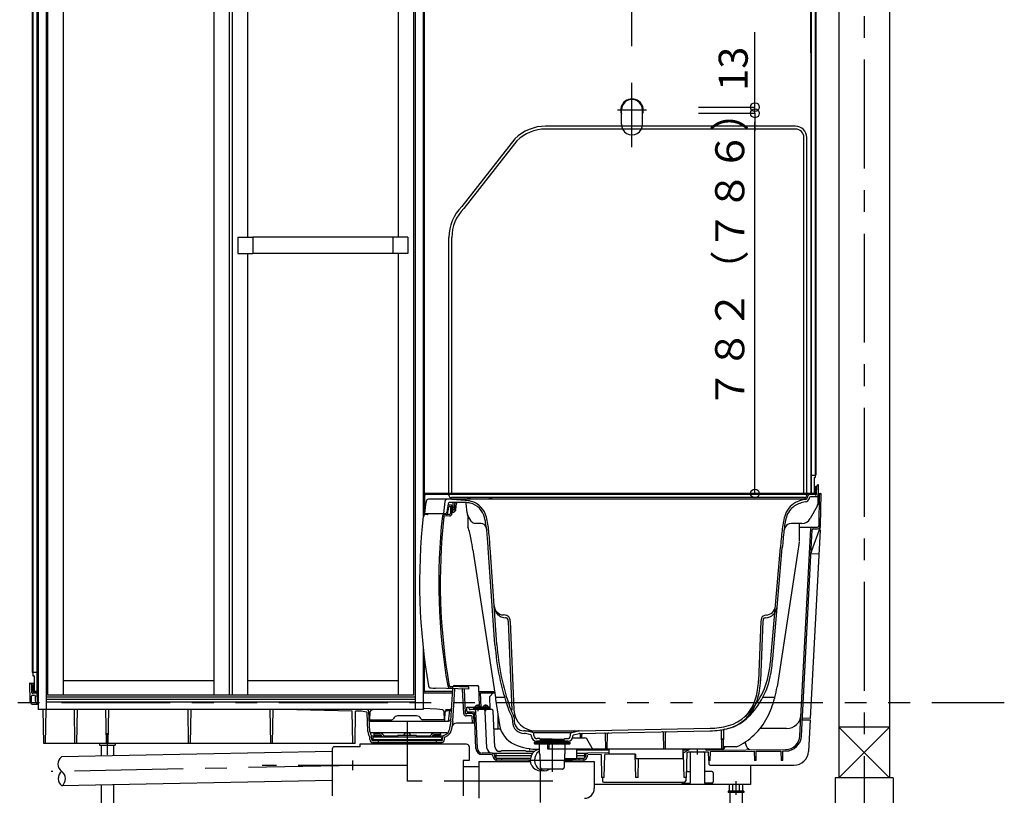
# Model space of a CAD drawing. Extents: x -405 to 205, y -16 to 288.
# Drawn here: x -349 to -282, y 39 to 93 of the extents above; entities that cross this region are included whole.
import ezdxf

# ---------------------------------------------------------------- set-up
doc = ezdxf.new("R2010")
doc.units = 0
doc.header["$MEASUREMENT"] = 0
for name, pattern in [('CENTER', [12, 7.5, -1.5, 1.5, -1.5]), ('DASHED', [4.5, 3, -1.5]), ('PHANTOM', [15, 7.5, -1.5, 1.5, -1.5, 1.5, -1.5])]:
    doc.linetypes.add(name, pattern=pattern)
doc.layers.get('0').update_dxf_attribs({"linetype": 'CONTINUOUS'})
doc.layers.get('DEFPOINTS').update_dxf_attribs({"linetype": 'CONTINUOUS'})
doc.layers.add('VIEW0001', color=7, linetype='CONTINUOUS')
doc.styles.get("Standard").update_dxf_attribs({"font": 'ROMANS', "bigfont": 'EXTFONT'})
doc.dimstyles.new('ISO-25', dxfattribs={"dimtxt": 2.5, "dimasz": 2.5, "dimexe": 1.25, "dimexo": 0.625, "dimtad": 1, "dimdec": 4, "dimdsep": 46, "dimtxsty": 'STANDARD', "dimcen": 2.5, "dimadec": 0, "dimazin": 0, "dimtfac": 1, "dimtdec": 4, "dimtmove": 0, "dimatfit": 3, "dimfxl": 1, "dimtolj": 1, "dimtzin": 0, "dimarcsym": 0})

# ---------------------------------------------------------------- blocks, each defined once
blk = doc.blocks.new('_ORIGIN')
at = {"color": 0, "linetype": 'ByBlock'}
blk.add_line((0, 0), (-1, 0), dxfattribs=at)
blk.add_circle((0, 0), 0.5, dxfattribs=at)
blk = doc.blocks.new('*D71')
at = {"layer": 'DEFPOINTS', "color": 0}
for p in [(-294.894, 95.289), (-307.227, 88.187), (-294.894, 87.716)]:
    blk.add_point(p, dxfattribs=at)
at = {"layer": 'VIEW0001', "color": 0, "lineweight": -2}
for p, q in [((-307.227, 90.727), (-307.227, 95.289)), ((-306.627, 95.289), (-295.494, 95.289)), ((-294.894, 90.256), (-294.894, 95.289))]:
    blk.add_line(p, q, dxfattribs=at)
at = {"layer": 'VIEW0001', "color": 0, "lineweight": -2, "xscale": 0.6, "yscale": 0.6, "zscale": 0.6, "rotation": 180}
blk.add_blockref('_ORIGIN', (-307.227, 95.289), dxfattribs=at)
at = {"layer": 'VIEW0001', "color": 0, "lineweight": -2, "xscale": 0.6, "yscale": 0.6, "zscale": 0.6}
blk.add_blockref('_ORIGIN', (-294.894, 95.289), dxfattribs=at)
at = {"layer": 'VIEW0001', "color": 0, "insert": (-301.06, 96.789), "char_height": 2, "attachment_point": 5}
blk.add_mtext('\\A1;370', dxfattribs=at)
blk = doc.blocks.new('*D72')
at = {"color": 0}
for p, q in [((-298.747985, 60.487293), (-298.747985, 85.487293)), ((-302.353887, 59.887293), (-298.746985, 59.887293))]:
    blk.add_line(p, q, dxfattribs=at)
at = {"layer": 'DEFPOINTS', "color": 0}
for p in [(-298.748985, 86.087293), (-298.748985, 86.087293), (-304.893887, 59.887293)]:
    blk.add_point(p, dxfattribs=at)
at = {"color": 0, "xscale": 0.6, "yscale": 0.6, "zscale": 0.6}
for p, rotation in [((-298.747985, 86.087293), 90), ((-298.747985, 59.887293), 270)]:
    blk.add_blockref('_ORIGIN', p, dxfattribs=dict(at, rotation=rotation))
at = {"color": 0, "linetype": 'Continuous'}
blk.add_text('７８２（７８６）', height=2, rotation=90, dxfattribs=at).set_placement((-299.486075, 65.72657))
blk = doc.blocks.new('*D73')
at = {"color": 0}
for p, q in [((-298.747985, 86.520626), (-298.747985, 91.673007)), ((-298.747985, 87.120626), (-298.747985, 87.720626)), ((-302.63722, 86.520626), (-298.747985, 86.520626)), ((-298.747985, 86.087293), (-298.747985, 86.520626)), ((-302.63722, 86.087293), (-298.747985, 86.087293)), ((-298.747985, 85.487293), (-298.747985, 84.887293))]:
    blk.add_line(p, q, dxfattribs=at)
at = {"layer": 'DEFPOINTS', "color": 0}
for p in [(-305.17722, 86.520626), (-298.748985, 86.520626), (-305.17722, 86.087293)]:
    blk.add_point(p, dxfattribs=at)
at = {"color": 0, "xscale": 0.6, "yscale": 0.6, "zscale": 0.6}
for p, rotation in [((-298.747985, 86.520626), 270), ((-298.747985, 86.087293), 90)]:
    blk.add_blockref('_ORIGIN', p, dxfattribs=dict(at, rotation=rotation))
at = {"color": 0, "linetype": 'Continuous'}
blk.add_text('13', height=2, rotation=90, dxfattribs=at).set_placement((-299.247985, 87.649198))

msp = doc.modelspace()

# ---------------------------------------------------------------- linework, layer by layer
at = {"layer": 'VIEW0001', "color": 7, "linetype": 'Continuous'}
for p, q in [((-292.97722, 125.787291), (-292.97722, 40.287326)), ((-289.47722, 125.787291), (-289.47722, 40.287326)), ((-348.567216, 111.653957), (-348.567216, 47.553956)), ((-348.527218, 111.653957), (-348.527218, 47.320623)), ((-348.250545, 111.703957), (-348.250545, 46.287291)), ((-348.22722, 111.703957), (-348.22722, 46.287291)), ((-348.160553, 111.509948), (-348.160553, 44.987291)), ((-347.610557, 111.52061), (-347.610557, 44.987291)), ((-322.177224, 111.52061), (-322.177224, 44.987291)), ((-321.627228, 111.52061), (-321.627228, 58.300829)), ((-321.560553, 111.52061), (-321.560553, 58.41448)), ((-294.893887, 111.703957), (-294.893887, 59.887293)), ((-294.870561, 111.703957), (-294.870561, 59.953957)), ((-294.593889, 111.653957), (-294.593889, 60.98729)), ((-294.55389, 111.653957), (-294.55389, 61.153956)), ((-347.510557, 109.053957), (-347.510557, 45.987291)), ((-346.443891, 109.053957), (-346.443891, 45.987291)), ((-336.060557, 109.053957), (-336.060557, 45.987291)), ((-334.993891, 109.053957), (-334.993891, 45.987291)), ((-334.793891, 109.053957), (-334.793891, 45.987291)), ((-333.727224, 109.053957), (-333.727224, 77.545624)), ((-323.343891, 109.053957), (-323.343891, 77.545624)), ((-322.277224, 109.053957), (-322.277224, 45.987291)), ((-295.96237, 85.203959), (-313.177246, 85.203959)), ((-295.96237, 85.003959), (-313.177246, 85.003959)), ((-315.298566, 84.325279), (-318.965207, 79.659305)), ((-315.157145, 84.183858), (-318.823786, 79.517884)), ((-295.37722, 59.803959), (-295.37722, 84.418809)), ((-295.17722, 59.770626), (-295.17722, 84.418809)), ((-334.393891, 77.545624), (-334.393891, 76.428957)), ((-334.393891, 77.545624), (-333.360557, 77.545624)), ((-333.360557, 77.545624), (-333.360557, 76.428957)), ((-323.710557, 77.542291), (-333.360557, 77.542291)), ((-323.710557, 77.545624), (-323.710557, 76.428957)), ((-322.677224, 77.545624), (-323.710557, 77.545624)), ((-322.677224, 77.545624), (-322.677224, 76.428957)), ((-319.843887, 59.770626), (-319.843887, 77.537985)), ((-319.643887, 59.803959), (-319.643887, 77.537985)), ((-334.393891, 76.428957), (-333.360557, 76.428957)), ((-333.727224, 76.428957), (-333.727224, 45.987291)), ((-323.710557, 76.432291), (-333.360557, 76.432291)), ((-322.677224, 76.428957), (-323.710557, 76.428957)), ((-323.343891, 76.428957), (-323.343891, 45.987291)), ((-294.870561, 61.153956), (-294.593889, 61.153956)), ((-294.593889, 61.153956), (-294.55389, 61.153956)), ((-294.677222, 60.98729), (-294.593889, 60.98729)), ((-294.677222, 60.98729), (-294.677222, 59.887293)), ((-294.360553, 60.487291), (-294.395617, 60.487291)), ((-294.380918, 59.320612), (-294.360553, 60.487291)), ((-294.677222, 59.887293), (-321.560553, 59.887293)), ((-321.547987, 59.766139), (-321.489618, 59.871279)), ((-321.52722, 58.487291), (-321.516161, 59.754539)), ((-294.610553, 59.820624), (-321.449497, 59.820624)), ((-295.37722, 59.803959), (-319.643887, 59.803959)), ((-315.462284, 59.887291), (-294.50436, 59.887291)), ((-294.827226, 59.910622), (-294.677222, 59.910622)), ((-294.827226, 59.887291), (-294.660559, 59.887291)), ((-294.677222, 59.910622), (-294.660559, 59.910622)), ((-294.617224, 60.387289), (-294.593889, 60.387289)), ((-294.617224, 60.387289), (-294.617224, 59.953957)), ((-294.593889, 60.387289), (-294.593889, 59.953957)), ((-294.593887, 59.803957), (-294.593887, 59.803957)), ((-294.55524, 59.787291), (-294.57722, 59.787291)), ((-294.505248, 59.836418), (-294.495602, 60.389036)), ((-294.371026, 59.887291), (-294.293886, 59.887291)), ((-294.332762, 57.660275), (-294.295033, 59.821787)), ((-294.228375, 59.887291), (-294.187222, 59.887291)), ((-294.226125, 57.658414), (-294.18722, 59.887291)), ((-321.560556, 58.41448), (-321.560556, 59.717601)), ((-321.560553, 59.453958), (-321.516678, 59.695271)), ((-321.560553, 58.306595), (-321.560553, 59.453958)), ((-295.216811, 59.487291), (-321.256794, 59.487291)), ((-318.72722, 59.412384), (-319.946617, 59.48698)), ((-319.70706, 59.087291), (-319.831938, 59.087291)), ((-318.627967, 59.253958), (-319.810632, 59.253958)), ((-295.343887, 59.603959), (-319.67722, 59.603959)), ((-319.552397, 58.786709), (-319.55941, 59.188455)), ((-319.435376, 58.786709), (-319.428363, 59.188455)), ((-319.369231, 58.773769), (-319.332544, 59.193101)), ((-318.599919, 58.560908), (-318.655229, 59.193101)), ((-318.523441, 59.572425), (-318.353892, 59.60472)), ((-317.100552, 59.604722), (-318.353888, 59.604722)), ((-317.100554, 59.604721), (-316.930996, 59.572424)), ((-295.120327, 59.597545), (-295.093653, 59.697094)), ((-294.995107, 59.549711), (-294.980414, 59.604545)), ((-294.440612, 59.653957), (-294.916019, 59.653957)), ((-320.22722, 58.487291), (-321.52722, 58.487291)), ((-320.140995, 58.487291), (-320.22722, 58.487291)), ((-319.804893, 58.435044), (-320.201641, 58.421189)), ((-319.640553, 58.970624), (-319.831549, 58.963954)), ((-319.740553, 58.902753), (-319.740553, 58.50167)), ((-319.607552, 58.648147), (-319.640647, 59.026435)), ((-319.640553, 58.970624), (-319.640553, 58.50167)), ((-319.534569, 58.587291), (-319.541139, 58.587291)), ((-319.465795, 58.920624), (-319.521978, 58.920624)), ((-319.468704, 58.753958), (-319.519069, 58.753958)), ((-319.383268, 58.738334), (-319.482193, 58.612712)), ((-318.304803, 57.987291), (-318.556529, 58.423293)), ((-294.464825, 59.008281), (-294.934634, 58.163324)), ((-319.801403, 58.335105), (-320.169287, 58.322258)), ((-317.617642, 57.820624), (-318.016128, 57.820624)), ((-295.517292, 57.820624), (-296.23509, 57.820624)), ((-317.293505, 57.56505), (-317.234868, 57.320624)), ((-296.720071, 57.44225), (-296.750574, 57.320624)), ((-296.720071, 57.44225), (-296.750574, 57.320624)), ((-295.693887, 57.553956), (-294.431001, 57.553956)), ((-295.64662, 43.19095), (-294.898767, 57.460833)), ((-295.5401, 43.185366), (-294.795826, 57.38696)), ((-294.909993, 44.381035), (-294.229626, 57.363219)), ((-294.859999, 55.884167), (-294.240565, 57.586046)), ((-294.730414, 57.450127), (-294.429154, 57.455386)), ((-294.229626, 57.363219), (-294.319945, 57.367953)), ((-316.67134, 49.477972), (-317.138386, 56.144639)), ((-316.538333, 49.487291), (-317.005379, 56.153957)), ((-297.654255, 48.495457), (-296.998404, 56.153957)), ((-297.521408, 48.48408), (-296.865557, 56.14258)), ((-294.316852, 55.698837), (-294.882742, 55.728494)), ((-297.306961, 52.561524), (-297.307028, 52.560741)), ((-315.980754, 51.505378), (-316.093358, 51.511279)), ((-315.955622, 51.504061), (-315.980754, 51.505378)), ((-315.911418, 51.318159), (-315.93994, 51.319654)), ((-315.752354, 51.075983), (-315.503753, 44.957646)), ((-315.61913, 51.081396), (-315.370529, 44.963059)), ((-298.335322, 51.081396), (-298.501868, 46.982515)), ((-298.202098, 51.075983), (-298.368645, 46.977102)), ((-298.014512, 51.319654), (-298.043034, 51.318159)), ((-297.973698, 51.505378), (-297.99883, 51.504061)), ((-321.627228, 49.274517), (-321.627228, 44.987291)), ((-321.560556, 46.327315), (-321.560556, 48.696716)), ((-321.560553, 48.696691), (-321.560553, 46.243957)), ((-348.527218, 47.553956), (-348.567216, 47.553956)), ((-348.250545, 47.553956), (-348.527218, 47.553956)), ((-348.527218, 47.320623), (-348.443884, 47.320623)), ((-348.443884, 47.320623), (-348.443884, 46.243957)), ((-346.443891, 46.987291), (-336.060557, 46.987291)), ((-333.727224, 46.987291), (-323.343891, 46.987291)), ((-348.760553, 46.820624), (-348.738444, 45.553955)), ((-348.760553, 46.820624), (-348.725487, 46.820624)), ((-348.62722, 46.820624), (-348.443884, 46.820624)), ((-348.625505, 46.722366), (-348.615859, 46.16975)), ((-348.503882, 46.720622), (-348.527218, 46.720622)), ((-348.527218, 46.720622), (-348.527218, 46.287291)), ((-348.503882, 46.720622), (-348.503882, 46.287291)), ((-348.293887, 46.243957), (-348.460559, 46.243957)), ((-348.160553, 46.220624), (-348.460559, 46.220624)), ((-348.443884, 46.243956), (-348.460547, 46.243956)), ((-348.29388, 46.243956), (-348.443884, 46.243956)), ((-321.560553, 46.220624), (-321.627228, 46.220624)), ((-319.586653, 46.227315), (-321.460556, 46.227315)), ((-319.60722, 46.476878), (-319.770278, 46.482572)), ((-318.462568, 46.536967), (-319.766788, 46.582511)), ((-319.709892, 44.212338), (-319.574197, 46.430943)), ((-319.60722, 46.576939), (-319.60722, 46.476878)), ((-319.576855, 44.203458), (-319.440899, 46.42632)), ((-319.46593, 46.653957), (-317.889065, 46.653957)), ((-318.825939, 44.713356), (-318.899088, 46.388745)), ((-318.789278, 46.548376), (-318.789712, 46.558319)), ((-318.710109, 44.73511), (-318.782952, 46.40349)), ((-318.462568, 46.392383), (-318.462568, 46.536967)), ((-317.732626, 45.250814), (-317.789713, 46.558321)), ((-317.775713, 46.237673), (-316.707345, 46.237673)), ((-348.738441, 45.553956), (-348.631416, 45.553956)), ((-348.673193, 45.436593), (-348.693887, 45.553955)), ((-348.631416, 45.553955), (-348.621769, 45.922368)), ((-348.565864, 46.120624), (-348.543884, 46.120624)), ((-348.555124, 45.98729), (-348.449132, 45.98729)), ((-348.527219, 46.137293), (-348.527219, 46.137293)), ((-348.510551, 46.153957), (-348.160553, 46.153957)), ((-348.334766, 45.560444), (-348.349227, 45.891651)), ((-348.202034, 45.577114), (-348.224436, 46.090198)), ((-322.177224, 45.853957), (-347.610557, 45.853957)), ((-322.177224, 45.687291), (-347.610557, 45.687291)), ((-322.177224, 45.512012), (-347.610557, 45.512012)), ((-322.277224, 45.987291), (-347.510557, 45.987291)), ((-321.627228, 46.153957), (-319.591138, 46.153957)), ((-317.660554, 46.153957), (-316.694587, 46.153957)), ((-317.617001, 45.15645), (-317.660554, 46.153955)), ((-317.03277, 45.899352), (-316.793886, 46.153956)), ((-316.994079, 45.013186), (-317.03277, 45.899353)), ((-348.574712, 45.353957), (-348.18826, 45.353957)), ((-321.627228, 44.987291), (-348.160553, 44.987291)), ((-347.780381, 42.653958), (-347.82111, 44.987291)), ((-347.653715, 42.653957), (-347.612987, 44.987291)), ((-345.623885, 42.653957), (-345.664614, 44.987291)), ((-345.497219, 42.653957), (-345.456491, 44.987291)), ((-343.45722, 42.653957), (-343.497948, 44.987291)), ((-343.330554, 42.653957), (-343.289825, 44.987291)), ((-337.790554, 42.653957), (-337.831283, 44.987291)), ((-337.663888, 42.653957), (-337.62316, 44.987291)), ((-332.123886, 42.653957), (-332.164614, 44.987291)), ((-331.99722, 42.653957), (-331.956491, 44.987291)), ((-326.512825, 44.884621), (-331.286958, 44.987291)), ((-326.473888, 42.653957), (-326.512825, 44.884621)), ((-326.313886, 42.653957), (-326.275039, 44.879507)), ((-325.870827, 44.870815), (-326.275039, 44.879507)), ((-325.516566, 44.82358), (-325.870827, 44.870815)), ((-325.443887, 44.975305), (-325.533777, 44.987291)), ((-325.443887, 44.975305), (-325.443887, 44.948401)), ((-325.296753, 43.476032), (-325.356899, 44.853603)), ((-325.293893, 44.287293), (-325.284165, 44.844618)), ((-325.197397, 44.941995), (-325.18556, 44.943573)), ((-325.18556, 44.970476), (-325.059452, 44.987291)), ((-325.18556, 44.970476), (-325.18556, 44.943573)), ((-320.66959, 45.023902), (-321.627228, 45.054963)), ((-320.268893, 44.970476), (-320.66959, 45.023902)), ((-320.268893, 44.970476), (-320.268893, 44.943573)), ((-320.257056, 44.941995), (-320.268893, 44.943573)), ((-320.16056, 44.287293), (-320.170288, 44.844618)), ((-320.123123, 44.267719), (-320.098065, 44.841654)), ((-320.090978, 45.003958), (-319.755542, 45.003958)), ((-319.99816, 44.937292), (-319.759619, 44.937292)), ((-319.881457, 44.20396), (-319.773891, 44.937292)), ((-318.612218, 44.886127), (-318.616893, 45.153957)), ((-318.616893, 45.153957), (-318.131131, 45.153957)), ((-318.156261, 44.820624), (-318.545562, 44.820624)), ((-318.458762, 45.061407), (-318.4637, 45.079838)), ((-316.886794, 44.987291), (-318.362169, 44.987291)), ((-318.197798, 44.98729), (-318.164465, 45.053957)), ((-317.014464, 45.053956), (-318.164463, 45.053956)), ((-318.131131, 45.139444), (-318.131131, 45.110303)), ((-318.131131, 45.110303), (-317.597798, 45.110303)), ((-318.119464, 45.110303), (-318.119464, 45.053956)), ((-317.974464, 45.170623), (-318.116757, 45.155953)), ((-318.014464, 45.170623), (-317.714464, 45.170623)), ((-318.010194, 45.219336), (-318.014456, 45.17062)), ((-317.876136, 42.311813), (-317.988775, 44.891651)), ((-317.754464, 45.170623), (-317.612172, 45.155953)), ((-317.71873, 45.219336), (-317.714468, 45.17062)), ((-317.609464, 45.110303), (-317.609464, 45.053956)), ((-317.597798, 45.139444), (-317.597798, 45.110303)), ((-317.581131, 45.139444), (-317.581131, 45.110303)), ((-317.581131, 45.110303), (-317.047798, 45.110303)), ((-317.569464, 45.110303), (-317.569464, 45.053956)), ((-317.424464, 45.170623), (-317.566757, 45.155953)), ((-317.564464, 45.053956), (-317.531131, 44.987289)), ((-317.464464, 45.170623), (-317.164464, 45.170623)), ((-317.460194, 45.219336), (-317.464456, 45.17062)), ((-317.222263, 42.333871), (-317.336895, 44.891766)), ((-317.204464, 45.170623), (-317.062172, 45.155953)), ((-317.16873, 45.219336), (-317.164468, 45.17062)), ((-317.059464, 45.110303), (-317.059464, 45.053956)), ((-317.047798, 45.139444), (-317.047798, 45.110303)), ((-317.014464, 45.053957), (-316.981131, 44.98729)), ((-316.676153, 42.420668), (-316.786895, 44.891768)), ((-325.42996, 43.470216), (-325.48767, 44.791993)), ((-325.293893, 44.287293), (-323.784962, 44.287293)), ((-325.264717, 44.20396), (-319.867186, 44.20396)), ((-323.669492, 44.387293), (-323.698359, 44.337293)), ((-322.073637, 44.55396), (-323.380816, 44.55396)), ((-321.784962, 44.387293), (-321.756094, 44.337293)), ((-320.16056, 44.287293), (-321.669492, 44.287293)), ((-319.712045, 44.194639), (-319.823609, 43.561925)), ((-319.580737, 44.171486), (-319.692302, 43.538772)), ((-318.284219, 44.553959), (-318.659433, 44.553959)), ((-318.23854, 44.720626), (-318.578512, 44.720626)), ((-318.230478, 44.053959), (-318.250917, 44.52208)), ((-318.113704, 44.053959), (-318.138636, 44.624986)), ((-317.9827, 42.30716), (-318.089657, 44.756865)), ((-316.478069, 44.733246), (-316.467897, 43.643912)), ((-315.48241, 44.432375), (-315.470603, 44.141803)), ((-315.349186, 44.437788), (-315.33814, 44.165921)), ((-295.48235, 44.28729), (-294.946342, 44.28729)), ((-294.909993, 44.381035), (-295.475883, 44.410693)), ((-294.946342, 44.28729), (-295.060888, 42.101621)), ((-318.113705, 44.053959), (-319.32176, 44.053959)), ((-316.286562, 43.643912), (-316.730971, 43.643912)), ((-314.560553, 43.523957), (-314.685354, 43.526453)), ((-314.070535, 43.404873), (-314.560553, 43.523957)), ((-314.560553, 43.523957), (-310.893887, 43.523957)), ((-311.383905, 43.404873), (-310.911642, 43.519642)), ((-310.875618, 43.524323), (-301.848631, 43.704862)), ((-310.862817, 43.341209), (-301.844965, 43.521566)), ((-301.027219, 42.253957), (-301.04929, 43.518407)), ((-300.927219, 42.253957), (-300.904283, 43.567967)), ((-296.569571, 43.68729), (-298.3916, 43.68729)), ((-289.47722, 43.787291), (-292.97722, 40.287291)), ((-292.97722, 43.787291), (-289.47722, 40.287291)), ((-289.477376, 43.787291), (-292.976725, 43.787291)), ((-325.310321, 43.142412), (-325.37982, 43.27926)), ((-325.297935, 42.927115), (-325.306739, 43.128772)), ((-325.260939, 43.403958), (-319.992288, 43.403958)), ((-325.19144, 43.202787), (-325.260939, 43.339635)), ((-325.175106, 43.170625), (-324.465754, 43.170625)), ((-325.164728, 42.932931), (-325.173533, 43.134588)), ((-325.093891, 43.053957), (-325.093891, 42.83729)), ((-325.093891, 42.93729), (-320.360558, 42.93729)), ((-320.360558, 42.83729), (-325.093891, 42.83729)), ((-320.393891, 43.08729), (-325.060558, 43.08729)), ((-325.027224, 43.330623), (-325.027224, 43.284997)), ((-324.993891, 43.363957), (-324.613307, 43.363957)), ((-324.993891, 43.251663), (-324.571947, 43.251663)), ((-324.727219, 42.837291), (-324.727219, 42.703957)), ((-324.323544, 43.170625), (-323.383891, 43.170625)), ((-323.383891, 43.19729), (-323.383891, 43.08729)), ((-322.087224, 43.213957), (-323.367224, 43.213957)), ((-322.91155, 43.318758), (-322.969075, 43.213957)), ((-322.542898, 43.318758), (-322.485373, 43.213957)), ((-322.070558, 43.19729), (-322.070558, 43.08729)), ((-322.070558, 43.170625), (-321.130905, 43.170625)), ((-320.988695, 43.170625), (-320.279332, 43.170625)), ((-320.460558, 43.251663), (-320.882502, 43.251663)), ((-320.460558, 43.363957), (-320.841142, 43.363957)), ((-320.727224, 42.837291), (-320.727224, 42.703958)), ((-320.427224, 43.330623), (-320.427224, 43.284997)), ((-320.360558, 43.053957), (-320.360558, 42.841606)), ((-320.28971, 42.932931), (-320.283437, 43.076621)), ((-320.196724, 43.215675), (-319.992288, 43.327161)), ((-320.156504, 42.927115), (-320.15023, 43.070806)), ((-320.132888, 43.098616), (-319.928452, 43.210102)), ((-314.591623, 43.341209), (-314.65462, 43.342469)), ((-314.20545, 43.248991), (-314.577213, 43.339336)), ((-314.151936, 43.136512), (-314.154618, 43.187699)), ((-311.456257, 43.387291), (-313.998183, 43.387291)), ((-313.988808, 43.208412), (-313.994286, 43.312935)), ((-313.84341, 42.763957), (-312.72722, 42.763957)), ((-312.72722, 42.820624), (-313.819059, 42.820624)), ((-313.810553, 42.763957), (-313.810553, 42.820624)), ((-313.810553, 42.820624), (-312.72722, 42.820624)), ((-313.57722, 42.987291), (-313.755795, 42.987291)), ((-313.57722, 42.987291), (-313.57722, 42.953957)), ((-312.72722, 42.953957), (-313.57722, 42.953957)), ((-312.72722, 42.853957), (-313.57722, 42.853957)), ((-313.57722, 42.853957), (-313.57722, 42.820624)), ((-313.027219, 42.253957), (-313.037111, 42.820624)), ((-312.927219, 42.253957), (-312.917328, 42.820624)), ((-312.82722, 42.953957), (-312.72722, 42.920624)), ((-312.82722, 42.853957), (-312.72722, 42.887291)), ((-312.62722, 42.953957), (-312.72722, 42.920624)), ((-312.72722, 42.953957), (-311.87722, 42.953957)), ((-312.62722, 42.853957), (-312.72722, 42.887291)), ((-312.72722, 42.853957), (-311.87722, 42.853957)), ((-312.72722, 42.820624), (-311.635381, 42.820624)), ((-311.643886, 42.820624), (-312.72722, 42.820624)), ((-311.611029, 42.763957), (-312.72722, 42.763957)), ((-311.87722, 42.987291), (-311.87722, 42.953957)), ((-311.87722, 42.987291), (-311.698645, 42.987291)), ((-311.87722, 42.853957), (-311.87722, 42.820624)), ((-311.643886, 42.763957), (-311.643886, 42.820624)), ((-311.465631, 43.208412), (-311.460154, 43.312935)), ((-311.317401, 43.053957), (-310.490112, 43.053957)), ((-311.302504, 43.136512), (-311.299821, 43.187699)), ((-311.248989, 43.248991), (-310.877227, 43.339336)), ((-310.77722, 43.053957), (-310.781095, 43.275993)), ((-310.67722, 43.053957), (-310.67326, 43.280816)), ((-309.980119, 42.337291), (-310.345774, 42.970624)), ((-309.027219, 42.253957), (-309.045665, 43.310702)), ((-308.927219, 42.253957), (-308.908679, 43.316108)), ((-305.027219, 42.253957), (-305.047061, 43.390674)), ((-304.927219, 42.253957), (-304.907282, 43.396136)), ((-326.313886, 42.653957), (-347.780382, 42.653957)), ((-327.893963, 42.111435), (-346.560559, 41.731291)), ((-343.927219, 42.653957), (-343.927219, 42.533957)), ((-343.927219, 42.533957), (-342.860553, 42.533957)), ((-343.817219, 42.533957), (-343.817219, 41.787159)), ((-342.970552, 42.533957), (-342.970552, 41.804401)), ((-342.860553, 42.653957), (-342.860553, 42.533957)), ((-327.893963, 42.260401), (-327.893963, 39.046401)), ((-325.99389, 42.427068), (-327.727296, 42.427068)), ((-325.99389, 42.606401), (-325.99389, 42.427068)), ((-318.627223, 42.606401), (-325.99389, 42.606401)), ((-320.360558, 42.703957), (-325.093891, 42.703957)), ((-318.460557, 42.439735), (-318.460557, 41.489735)), ((-316.324977, 42.097516), (-316.227219, 42.153956)), ((-314.560552, 42.153956), (-316.227219, 42.153956)), ((-314.560552, 42.153956), (-314.459848, 42.095814)), ((-314.26161, 42.20042), (-314.263711, 42.297235)), ((-313.96341, 42.703957), (-313.96341, 42.667835)), ((-313.946744, 42.720624), (-313.860077, 42.720624)), ((-313.943425, 42.637291), (-312.72722, 42.637291)), ((-313.932982, 42.634628), (-313.657648, 42.61054)), ((-313.860077, 42.747291), (-313.860077, 42.720624)), ((-313.860077, 42.720624), (-312.72722, 42.720624)), ((-313.62722, 42.577333), (-313.62722, 41.985718)), ((-300.927219, 42.253957), (-313.027219, 42.253957)), ((-312.72722, 42.720624), (-311.50722, 42.720624)), ((-312.72722, 42.637291), (-311.510635, 42.637291)), ((-311.82722, 41.985758), (-311.82722, 42.577333)), ((-311.520981, 42.63467), (-311.796792, 42.61054)), ((-311.594363, 42.747291), (-311.594363, 42.720624)), ((-311.490553, 42.667877), (-311.490553, 42.703957)), ((-308.827219, 42.18729), (-311.060552, 42.18729)), ((-309.34269, 42.187288), (-309.227218, 42.253956)), ((-308.827219, 42.253956), (-309.227218, 42.253956)), ((-303.360551, 42.18729), (-303.727219, 42.18729)), ((-303.554737, 42.075176), (-303.398585, 42.165331)), ((-303.422502, 42.028357), (-303.320426, 42.08729)), ((-303.320426, 42.08729), (-301.965017, 42.08729)), ((-302.087624, 42.197897), (-296.636918, 42.243319)), ((-301.965017, 42.08729), (-301.948887, 41.48729)), ((-301.838887, 41.48729), (-301.823014, 42.093431)), ((-301.823014, 42.093431), (-298.799193, 42.11863)), ((-299.438616, 42.743851), (-299.329056, 42.442835)), ((-298.799193, 42.11863), (-298.78222, 41.48729)), ((-298.67222, 41.48729), (-298.655656, 42.119826)), ((-298.655656, 42.119826), (-296.96627, 42.133904)), ((-296.96627, 42.133904), (-296.948887, 41.48729)), ((-296.838887, 41.48729), (-296.821923, 42.135107)), ((-296.821923, 42.135107), (-296.636029, 42.136656)), ((-318.460557, 41.489735), (-318.860557, 41.489735)), ((-318.860557, 41.489735), (-318.860557, 39.046401)), ((-317.79389, 41.423069), (-317.79389, 38.879735)), ((-317.79389, 41.423069), (-314.233308, 41.423069)), ((-316.867986, 41.880712), (-317.546786, 41.886368)), ((-316.856983, 41.98729), (-317.545896, 41.993031)), ((-316.856986, 41.987291), (-314.069552, 41.987291)), ((-316.856984, 41.987291), (-316.818441, 41.979583)), ((-316.804612, 41.744216), (-316.807786, 41.816913)), ((-316.681397, 41.749594), (-316.68462, 41.823419)), ((-316.610557, 41.91818), (-316.610557, 41.658273)), ((-316.581491, 41.653957), (-314.223117, 41.653957)), ((-316.581491, 41.530623), (-314.236759, 41.530623)), ((-314.17893, 41.801434), (-316.57727, 41.801434)), ((-316.22722, 41.653957), (-316.22722, 41.530623)), ((-313.615876, 41.960667), (-313.581338, 41.930351)), ((-313.569999, 41.905881), (-313.554221, 41.001921)), ((-311.88444, 41.905881), (-311.900219, 41.001921)), ((-311.892868, 41.423069), (-309.827224, 41.423069)), ((-311.89099, 41.530623), (-310.539616, 41.530623)), ((-311.838564, 41.960667), (-311.873101, 41.930351)), ((-311.060552, 41.987291), (-310.264123, 41.987291)), ((-310.543845, 41.801434), (-311.060552, 41.801434)), ((-311.060552, 41.653957), (-310.539616, 41.653957)), ((-310.893887, 41.653957), (-310.893887, 41.530623)), ((-310.510557, 41.91818), (-310.510557, 41.658271)), ((-310.436489, 41.82342), (-310.439712, 41.749595)), ((-310.313321, 41.816913), (-310.316495, 41.744216)), ((-310.264123, 41.987291), (-310.302667, 41.979582)), ((-308.827219, 41.999264), (-310.264121, 41.98729)), ((-309.362695, 41.888132), (-310.253121, 41.880712)), ((-309.827224, 41.423069), (-309.827224, 39.546401)), ((-309.362695, 41.888132), (-309.320553, 40.320624)), ((-309.133887, 40.320624), (-309.092781, 41.890381)), ((-307.029885, 41.907572), (-309.092781, 41.890381)), ((-307.029885, 41.907572), (-306.98722, 40.320624)), ((-306.800553, 40.320624), (-306.767385, 41.58729)), ((-303.654846, 42.042367), (-303.727219, 42.041764)), ((-303.697298, 41.935344), (-303.727219, 41.935094)), ((-303.697298, 41.935344), (-303.653887, 40.320624)), ((-303.46722, 40.320624), (-303.422502, 42.028357)), ((-303.227224, 42.000625), (-303.227224, 39.920625)), ((-302.227226, 42.000625), (-302.227226, 39.920625)), ((-301.838887, 41.48729), (-301.948887, 41.48729)), ((-301.935948, 41.48729), (-301.92977, 41.251339)), ((-298.67222, 41.48729), (-298.78222, 41.48729)), ((-296.838887, 41.48729), (-296.948887, 41.48729)), ((-317.79389, 41.046401), (-318.860557, 41.046401)), ((-313.276624, 40.775624), (-313.572456, 40.775624)), ((-312.016868, 40.887291), (-313.437572, 40.887291)), ((-312.046108, 40.887291), (-312.72722, 40.887291)), ((-312.046108, 40.887291), (-312.016868, 40.887291)), ((-301.829804, 41.153957), (-296.059518, 41.153957)), ((-299.06056, 41.153957), (-299.06056, 39.820624)), ((-327.893963, 40.11102), (-346.519837, 39.731705)), ((-309.133887, 40.320624), (-309.320553, 40.320624)), ((-309.269283, 40.320624), (-309.263104, 40.084673)), ((-306.800553, 40.320624), (-306.98722, 40.320624)), ((-303.46722, 40.320624), (-303.653887, 40.320624)), ((-303.518491, 40.320624), (-303.524669, 40.084673)), ((-303.456746, 40.720625), (-303.227224, 40.720625)), ((-301.727226, 40.720625), (-302.227226, 40.720625)), ((-301.627226, 40.620625), (-301.627226, 40.020625)), ((-289.22722, 40.287291), (-293.22722, 40.287291)), ((-293.22722, 40.287291), (-293.22722, 29.953947)), ((-289.22722, 40.287291), (-289.22722, 29.953946)), ((-343.817219, 39.786744), (-343.817219, 34.500623)), ((-342.970553, 39.803986), (-342.970553, 34.500623)), ((-299.06056, 39.820624), (-309.827224, 39.820624)), ((-309.163137, 39.98729), (-303.624636, 39.98729)), ((-303.727224, 39.920625), (-303.227224, 39.920625)), ((-301.727226, 39.920625), (-302.227226, 39.920625)), ((-300.52244, 39.820624), (-300.52244, 39.367291)), ((-300.2915, 39.820624), (-300.2915, 39.367291)), ((-299.82962, 39.820624), (-299.82962, 39.367291)), ((-299.598679, 39.820624), (-299.598679, 39.367291)), ((-300.593893, 39.367291), (-300.593893, 39.267291)), ((-299.527227, 39.367291), (-300.593893, 39.367291)), ((-299.527227, 39.267291), (-300.593893, 39.267291)), ((-300.483893, 39.267291), (-300.483893, 32.733958)), ((-299.637227, 39.267291), (-299.637227, 32.733958)), ((-299.527227, 39.367291), (-299.527227, 39.267291))]:
    msp.add_line(p, q, dxfattribs=at)
at = {"layer": 'VIEW0001', "color": 7, "linetype": 'CENTER'}
for p, q in [((-291.22722, 125.787291), (-291.22722, 29.953947)), ((-317.864464, 45.340039), (-317.864464, 44.881718)), ((-317.314464, 45.340039), (-317.314464, 44.881718)), ((-322.727224, 44.185839), (-322.727224, 40.046401)), ((-343.393886, 43.358998), (-343.393886, 41.867322)), ((-312.72722, 42.856354), (-312.72722, 40.69041)), ((-302.727217, 42.253957), (-302.727217, 41.891959)), ((-326.494167, 41.473068), (-326.494167, 40.806401)), ((-314.349888, 41.503957), (-311.329147, 41.503957)), ((-326.160903, 41.146521), (-347.26678, 40.716701)), ((-322.727224, 41.139735), (-332.727224, 41.139735)), ((-313.560558, 40.775624), (-313.560558, 38.579159)), ((-312.681908, 40.046401), (-322.727224, 40.046401)), ((-300.06056, 40.049232), (-300.06056, 39.119628))]:
    msp.add_line(p, q, dxfattribs=at)
at = {"layer": 'VIEW0001', "color": 40, "linetype": 'CENTER'}
for p, q in [((-307.22722, 83.75396), (-307.22722, 88.187293)), ((-306.22722, 86.30396), (-308.22722, 86.30396))]:
    msp.add_line(p, q, dxfattribs=at)
at = {"layer": 'VIEW0001', "color": 40, "linetype": 'Continuous'}
for p, q in [((-307.96055, 85.337292), (-307.96055, 86.30396)), ((-306.493882, 85.337292), (-306.493882, 86.30396))]:
    msp.add_line(p, q, dxfattribs=at)
at = {"layer": 'VIEW0001', "color": 71, "linetype": 'Continuous'}
for p, q in [((-318.534577, 58.38527), (-318.534577, 57.581357)), ((-295.693887, 57.78729), (-295.693887, 56.566604)), ((-318.196786, 56.010828), (-316.643786, 45.820623)), ((-295.798598, 55.910387), (-297.225084, 46.550317)), ((-316.002702, 45.820623), (-316.643786, 45.820623)), ((-316.62722, 45.820623), (-316.62722, 45.711924)), ((-316.62722, 45.711924), (-316.355843, 43.931245)), ((-297.376712, 45.820623), (-298.209303, 45.820623)), ((-297.393887, 45.820623), (-297.393887, 45.756899)), ((-311.060552, 42.253957), (-311.060552, 41.58729)), ((-308.827219, 42.253957), (-308.827219, 41.920623)), ((-303.727219, 42.253957), (-303.727219, 41.58729)), ((-300.037108, 42.420623), (-300.92431, 42.420623)), ((-311.060552, 41.58729), (-311.893886, 41.58729)), ((-306.993885, 41.920623), (-308.827219, 41.920623)), ((-306.993885, 41.920623), (-306.993885, 41.58729)), ((-303.727219, 41.58729), (-306.993885, 41.58729))]:
    msp.add_line(p, q, dxfattribs=at)
at = {"layer": 'VIEW0001', "color": 7, "linetype": 'PHANTOM'}
msp.add_line((-361.560553, 45.487291), (-281.560553, 45.487291), dxfattribs=at)
at = {"layer": 'VIEW0001', "color": 7, "linetype": 'DASHED'}
msp.add_line((-301.006681, 42.953957), (-300.947757, 42.953957), dxfattribs=at)
at = {"layer": 'VIEW0001', "color": 7, "linetype": 'Continuous'}
for points in [[(-321.333888, 58.427923), (-321.388954, 58.426008), (-321.50165, 58.422089), (-321.527895, 58.421176)], [(-321.09501, 46.482594), (-321.079106, 46.482041), (-320.928163, 46.476791), (-320.77722, 46.471542)], [(-318.462568, 46.392383), (-319.234119, 46.419153), (-320.005669, 46.445922), (-320.77722, 46.47269)], [(-316.427693, 42.127854), (-316.272662, 42.12772)], [(-314.512467, 42.126194), (-314.259993, 42.125975)], [(-314.259993, 42.125975), (-313.914421, 42.128905)], [(-313.62722, 42.229814), (-313.798756, 42.188771), (-313.963416, 42.09295), (-314.058726, 42.000453), (-314.15703, 41.850498), (-314.227257, 41.62873), (-314.237082, 41.503957), (-314.212252, 41.306736), (-314.132211, 41.111277), (-314.048461, 40.995657), (-313.907268, 40.874791), (-313.693394, 40.787783), (-313.572456, 40.775624)], [(-313.62722, 42.122712), (-313.777047, 41.983266), (-313.882306, 41.803822), (-313.922825, 41.674262), (-313.941249, 41.503957), (-313.916419, 41.306736), (-313.836378, 41.111277), (-313.752629, 40.995657), (-313.611436, 40.874791), (-313.397561, 40.787783), (-313.276624, 40.775624), (-313.099184, 40.80206), (-312.922977, 40.887291)]]:
    msp.add_lwpolyline(points, dxfattribs=at)
msp.add_circle((-326.494167, 41.139735), 0.033333, dxfattribs=at)
at = {"layer": 'VIEW0001', "color": 40, "linetype": 'Continuous'}
for centre, radius, start, end in [((-307.22722, 86.30396), 0.775, 341.126763, 198.873238), ((-307.22722, 86.30396), 0.733333, 0, 180.000005), ((-307.22722, 85.337292), 0.733333, 179.999991, 0)]:
    msp.add_arc(centre, radius, start, end, dxfattribs=at)
at = {"layer": 'VIEW0001', "color": 7, "linetype": 'Continuous'}
for centre, radius, start, end in [((-313.177246, 82.203959), 3, 90, 135), ((-313.177246, 82.203959), 2.8, 90, 135), ((-295.96237, 84.418809), 0.78515, 0, 90), ((-295.96237, 84.418809), 0.58515, 0, 90), ((-316.843887, 77.537985), 3, 135, 180), ((-316.843887, 77.537985), 2.8, 135, 180), ((-294.395617, 60.387291), 0.1, 90, 179), ((-321.460556, 59.717601), 0.1, 150.96278, 180), ((-321.449497, 59.753957), 0.066667, 90, 179.5), ((-321.577048, 59.919817), 0.1, 330.96278, 341.020086), ((-319.67722, 59.770626), 0.166667, 180, 270), ((-315.662317, 59.793982), 0.1, 15.451451, 68.924371), ((-315.462284, 59.78729), 0.1, 89.999997, 160.528193), ((-295.343887, 59.770626), 0.166667, 270, 0), ((-294.932665, 59.653957), 0.166667, 90, 165), ((-294.827226, 59.953959), 0.066667, 180.000009, 269.999991), ((-294.827226, 59.953957), 0.066667, 179.999991, 270.000003), ((-294.827226, 59.953957), 0.043335, 179.999991, 270.000003), ((-294.660559, 59.953957), 0.043333, 269.999999, 0.000009), ((-294.660559, 59.953957), 0.066667, 269.999999, 0.000009), ((-294.610553, 59.803957), 0.016667, 0, 90), ((-294.57722, 59.803957), 0.016667, 180, 270), ((-294.55524, 59.837291), 0.05, 270, 359), ((-294.228375, 59.820624), 0.066667, 89.999997, 179.000002), ((-279.791025, 53.787291), 42, 172.39916, 173.574872), ((-321.256794, 59.320624), 0.166667, 90, 172.39916), ((-278.491025, 53.787291), 42, 172.39916, 173.574872), ((-319.956794, 59.320624), 0.166667, 86.499357, 172.39916), ((-278.491025, 53.787291), 41.766667, 172.599745, 173.335392), ((-319.831938, 58.987291), 0.1, 90, 172.830793), ((-319.810632, 59.153958), 0.1, 90, 172.599745), ((-319.70706, 59.020624), 0.066667, 5, 90), ((-319.626066, 59.187291), 0.066667, 1, 90), ((-319.361707, 59.187291), 0.066667, 90, 179), ((-319.266131, 59.187291), 0.066667, 90, 175), ((-318.849339, 57.416116), 2, 74.561974, 86.499357), ((-318.721642, 59.187291), 0.066667, 5, 90), ((-318.627967, 58.253958), 1, 76.069322, 90), ((-318.507219, 59.48729), 0.086667, 100.78429, 180.000011), ((-318.716241, 57.898076), 1.366667, 13.680022, 76.069322), ((-318.716241, 57.898076), 1.5, 13.680022, 74.561978), ((-316.947221, 59.487291), 0.086667, 359.999996, 79.215696), ((-295.25032, 57.932447), 1.5, 117.808046, 165.152192), ((-295.017065, 57.490189), 1.833333, 97.959304, 123.229081), ((-295.017065, 57.490189), 2, 97.005315, 117.808063), ((-295.317083, 59.635984), 0.333333, 277.959304, 345), ((-295.281315, 59.640682), 0.166667, 277.005315, 345), ((-294.916019, 59.587291), 0.066667, 90, 165), ((-295.047483, 59.332247), 0.666667, 330.925256, 359), ((-294.440612, 59.720624), 0.066667, 270, 359), ((-321.524419, 58.321236), 0.1, 91.991822, 173.77257), ((-321.336206, 58.494549), 0.066667, 271.99184, 353.649927), ((-320.198151, 58.32125), 0.1, 92, 173.795348), ((-320.140995, 58.653957), 0.166667, 270, 353.335392), ((-320.011217, 58.494546), 0.066667, 272, 353.5314), ((-278.493887, 53.787291), 41.716667, 172.952626, 173.5314), ((-319.829223, 58.897328), 0.066667, 92, 172.952626), ((-319.80722, 58.50167), 0.066667, 272, 0), ((-319.80722, 58.50167), 0.166667, 272, 0), ((-319.673887, 58.902753), 0.066667, 92, 180), ((-319.541139, 58.653958), 0.066667, 185, 270), ((-319.521978, 58.953958), 0.033333, 181, 270), ((-319.519069, 58.787291), 0.033333, 181, 270), ((-319.534569, 58.653958), 0.066667, 270, 321.779969), ((-319.468704, 58.787291), 0.033333, 270, 359), ((-319.465795, 58.953958), 0.033333, 270, 359), ((-319.435644, 58.779579), 0.066667, 321.779969, 355), ((-318.267854, 58.58996), 0.333333, 185, 210), ((-295.291059, 57.908433), 1.333333, 123.229081, 165.522987), ((-279.977524, 53.787673), 41.893513, 173.77257, 189.850457), ((-278.493887, 53.787291), 42.05, 173.795348, 189.812788), ((-278.493887, 53.787291), 41.95, 173.834811, 189.812788), ((-320.168124, 58.288945), 0.033333, 92, 173.834811), ((-318.016128, 58.153958), 0.333333, 210, 270), ((-317.617642, 57.487291), 0.333333, 13.490154, 90), ((-323.736338, 56.676162), 6.533333, 5.318277, 13.680022), ((-323.736338, 56.676162), 6.666667, 5.318277, 13.680022), ((-290.256169, 56.608476), 6.666667, 165.152192, 173.745753), ((-290.256169, 56.608476), 6.533333, 165.522987, 173.745753), ((-296.23509, 57.320624), 0.5, 90, 165.921391), ((-295.517292, 58.487291), 0.666667, 270, 330.925256), ((-366.883129, 52.659674), 49.866667, 4.00742, 5.318276), ((-366.883129, 52.659674), 50, 4.00742, 5.318276), ((-247.180744, 51.887719), 50, 173.745753, 175.105299), ((-247.180744, 51.887719), 49.866667, 173.745753, 175.105299), ((-294.798906, 57.455599), 0.1, 91.000012, 177), ((-294.72925, 57.383471), 0.066667, 91.000013, 177), ((-294.432746, 57.66202), 0.1, 271.000011, 358.999997), ((-294.43276, 57.662021), 0.206667, 271.000013, 359.000002), ((-294.546768, 55.77016), 0.333333, 160, 177), ((-315.895454, 52.168489), 0.85, 184.894656, 267), ((-316.058467, 52.177032), 0.666667, 184.00742, 267), ((-298.058997, 52.168489), 0.85, 273, 355.105299), ((-298.008588, 52.171131), 0.666667, 273, 355.105299), ((-315.973068, 51.171184), 0.333333, 20.521643, 87), ((-315.919269, 51.168365), 0.15, 17.306346, 87), ((-316.285248, 51.054331), 0.533333, 2.32677, 17.306346), ((-316.285248, 51.054331), 0.666667, 2.32677, 20.521643), ((-297.669205, 51.054331), 0.666667, 159.478356, 177.673228), ((-297.981384, 51.171184), 0.333333, 93, 159.478356), ((-297.669205, 51.054331), 0.533333, 162.693654, 177.673228), ((-298.035184, 51.168365), 0.15, 93, 162.693654), ((-299.912416, 50.652052), 16.8, 184.00742, 199.368157), ((-299.912416, 50.652052), 16.666667, 184.00742, 199.368157), ((-308.282023, 49.405588), 10.666667, 349.783037, 355.105301), ((-308.282023, 49.405588), 10.8, 348.430875, 355.105299), ((-303.033259, 48.459582), 5.333333, 311.436991, 349.783037), ((-302.92642, 48.309248), 5.333333, 311.884471, 348.430878), ((-303.830804, 47.199042), 5.333333, 343.919869, 357.673228), ((-303.830804, 47.199042), 5.466667, 343.275914, 357.673228), ((-348.725487, 46.720626), 0.1, 1.000003, 89.999997), ((-348.565864, 46.170626), 0.05, 181, 270.000003), ((-348.460547, 46.287291), 0.066667, 179.999991, 270.000001), ((-348.460547, 46.287291), 0.043333, 179.999991, 270.000001), ((-348.293887, 46.287292), 0.043333, 270.000009, 359.999991), ((-348.29388, 46.287291), 0.043333, 269.999997, 0.000009), ((-348.29388, 46.287291), 0.066667, 269.999997, 0.000009), ((-321.460556, 46.327315), 0.1, 180, 270), ((-321.089217, 46.64916), 0.166667, 189.850457, 268.008152), ((-319.764462, 46.649138), 0.166667, 189.812788, 268), ((-319.764462, 46.649138), 0.066667, 189.812788, 268), ((-319.466482, 46.553959), 0.1, 89.999997, 167.598306), ((-318.93239, 46.387291), 0.033333, 2.5, 90), ((-318.889621, 46.553959), 0.1, 2.499994, 89.999997), ((-317.889621, 46.553959), 0.1, 2.499994, 89.999997), ((-348.555124, 45.920621), 0.066667, 89.999997, 178.5), ((-348.543884, 46.137293), 0.016667, 269.999999, 0.000009), ((-348.510551, 46.137293), 0.016667, 89.999997, 180), ((-348.449132, 45.887289), 0.1, 2.499994, 89.999997), ((-348.101654, 45.570623), 0.233333, 182.5, 255.378928), ((-348.291038, 46.087292), 0.066667, 2.499994, 89.999997), ((-348.10213, 45.581476), 0.1, 182.5, 234.251286), ((-301.324818, 46.446061), 2.85, 283.675459, 343.275914), ((-301.26847, 46.460424), 2.666667, 284.924886, 343.919872), ((-348.574712, 45.453957), 0.1, 190, 270.000003), ((-325.520971, 44.790539), 0.033333, 2.5, 82.405358), ((-325.456805, 44.849239), 0.1, 2.499994, 82.577617), ((-325.18418, 44.842872), 0.1, 97.594646, 179.000003), ((-320.270273, 44.842872), 0.1, 0.999997, 82.405354), ((-319.99816, 44.837292), 0.1, 90, 177.5), ((-319.759619, 45.037292), 0.1, 270, 356.5), ((-319.755542, 45.103958), 0.1, 270, 356.5), ((-318.545562, 44.88729), 0.066667, 181, 270), ((-318.560291, 45.053956), 0.1, 14.999869, 89.999997), ((-318.362169, 45.087289), 0.1, 194.999869, 270.000003), ((-318.156261, 44.753957), 0.066667, 2.500011, 90), ((-318.114464, 45.139444), 0.016667, 97.907168, 179.999997), ((-318.088678, 44.88729), 0.1, 2.500008, 89.999997), ((-317.957075, 45.214691), 0.053333, 105.493856, 175.000101), ((-317.864464, 44.880622), 0.4, 74.505943, 105.493965), ((-317.771862, 45.21469), 0.053333, 4.999571, 74.505653), ((-317.614464, 45.139444), 0.016667, 0.000003, 82.092832), ((-317.564464, 45.139444), 0.016667, 97.907168, 179.999997), ((-317.407075, 45.214691), 0.053333, 105.493856, 175.000101), ((-317.436794, 44.88729), 0.1, 2.566001, 89.999997), ((-317.314464, 44.880622), 0.4, 74.505943, 105.493965), ((-317.221862, 45.21469), 0.053333, 4.999571, 74.505653), ((-317.064464, 45.139444), 0.016667, 0.000003, 82.092832), ((-316.886794, 44.88729), 0.1, 2.565974, 89.999997), ((-312.491178, 46.230227), 3.466667, 199.368157, 209.507512), ((-312.491178, 46.230227), 3.333333, 199.368157, 209.507512), ((-313.871766, 45.023957), 1.5, 182.32677, 270), ((-325.264717, 44.270625), 0.066667, 182.5, 270.000003), ((-323.784962, 44.387293), 0.1, 270, 330.000002), ((-323.380816, 44.220626), 0.333333, 89.999995, 149.999997), ((-322.073637, 44.220626), 0.333333, 30.000003, 90.000005), ((-321.669492, 44.387293), 0.1, 209.999998, 270), ((-320.189725, 44.270625), 0.066667, 270.000003, 357.500006), ((-319.867186, 44.370626), 0.166667, 270, 356.5), ((-319.876179, 44.223581), 0.166667, 350, 356.5), ((-319.876179, 44.223581), 0.3, 350, 356.5), ((-318.659433, 44.720626), 0.166667, 182.5, 270.000003), ((-318.660159, 44.737291), 0.05, 182.5, 314.415309), ((-318.578512, 44.653957), 0.066667, 89.999997, 134.415307), ((-318.284219, 44.520626), 0.033333, 2.499994, 89.999997), ((-318.23854, 44.620624), 0.1, 2.499994, 89.999997), ((-315.682245, 44.424255), 0.2, 2.32677, 29.507512), ((-314.637957, 44.175635), 0.833333, 182.32677, 268.854237), ((-315.682245, 44.424255), 0.333333, 2.32677, 29.507512), ((-314.672023, 44.192987), 0.666667, 182.32677, 268.854237), ((-301.26847, 46.460424), 2.85, 284.924886, 311.884471), ((-296.569571, 44.68729), 1, 270.000003, 356.999995), ((-324.963737, 43.490572), 0.466667, 182.5, 206.924215), ((-324.963737, 43.490572), 0.333333, 182.5, 206.924215), ((-320.151879, 43.619807), 0.333333, 298.60522, 350), ((-320.151879, 43.619807), 0.466667, 298.60522, 350), ((-319.32176, 43.720625), 0.333333, 90, 170), ((-310.872285, 43.357689), 0.166667, 91.145763, 103.659178), ((-305.113717, 43.389511), 0.066667, 1, 91.145763), ((-304.840626, 43.394972), 0.066667, 91.145763, 179), ((-301.955277, 49.037129), 5.333333, 271.145763, 284.924888), ((-301.955277, 49.037129), 5.516667, 271.145763, 284.924888), ((-301.115947, 43.517244), 0.066667, 1, 98.64592), ((-300.837627, 43.566803), 0.066667, 101.547259, 179), ((-325.340041, 43.127318), 0.033333, 2.5, 26.924215), ((-325.064825, 42.937291), 0.233333, 182.5, 270.000003), ((-325.340041, 43.127318), 0.166667, 2.5, 26.924215), ((-325.064825, 42.937291), 0.1, 182.5, 270.000003), ((-325.060558, 43.053957), 0.033333, 89.999995, 179.999997), ((-324.993891, 43.330623), 0.033333, 90, 183.178335), ((-324.993891, 43.284997), 0.033333, 180, 270), ((-324.628599, 43.027225), 0.337079, 10.264549, 87.399804), ((-324.643891, 43.04729), 0.216667, 10.638699, 70.606708), ((-323.367224, 43.19729), 0.016667, 90, 180), ((-323.367224, 43.19729), 0.016667, 90, 180), ((-322.878217, 43.318758), 0.033333, 98.986355, 180), ((-322.727224, 42.363957), 1, 90, 98.986355), ((-322.727224, 42.363957), 1, 81.013645, 90), ((-322.576232, 43.318758), 0.033333, 0, 81.013645), ((-322.087224, 43.19729), 0.016667, 0, 90), ((-322.087224, 43.19729), 0.016667, 0, 90), ((-320.82585, 43.027225), 0.337079, 92.600196, 169.735451), ((-320.810558, 43.04729), 0.216667, 109.393292, 169.361301), ((-320.460558, 43.330623), 0.033333, 0, 90), ((-320.460558, 43.284997), 0.033333, 270, 0), ((-320.393891, 43.053957), 0.033333, 0.000003, 90.000005), ((-320.389616, 42.937291), 0.1, 270.000003, 357.500006), ((-320.389616, 42.937291), 0.233333, 270.000003, 357.500006), ((-320.116929, 43.069352), 0.166667, 118.60522, 177.5), ((-320.116929, 43.069352), 0.033333, 118.60522, 177.5), ((-314.592956, 43.274555), 0.066667, 76.340822, 88.854237), ((-314.221193, 43.18421), 0.066667, 3, 76.340822), ((-313.819059, 43.153957), 0.333333, 183, 270), ((-314.094149, 43.307702), 0.1, 3, 76.340822), ((-313.755795, 43.220624), 0.233333, 183, 270), ((-313.84341, 42.747291), 0.016667, 90, 180), ((-311.698645, 43.220624), 0.233333, 270, 357), ((-311.635381, 43.153957), 0.333333, 270, 357), ((-311.611029, 42.747291), 0.016667, 0, 90), ((-311.360291, 43.307702), 0.1, 103.659178, 177), ((-311.233246, 43.18421), 0.066667, 103.659178, 177), ((-310.861484, 43.274555), 0.066667, 91.145763, 103.659178), ((-310.847752, 43.27483), 0.066667, 1, 91.145763), ((-310.606603, 43.279653), 0.066667, 91.145763, 179), ((-310.490112, 42.887291), 0.166667, 30, 90), ((-309.112321, 43.309539), 0.066667, 1, 91.145763), ((-308.842023, 43.314944), 0.066667, 91.145763, 179), ((-296.64525, 43.243285), 1, 270.477453, 356.999995), ((-296.64525, 43.243285), 1.106667, 270.477453, 357), ((-327.727296, 42.260401), 0.166667, 90, 180), ((-325.036779, 42.646847), 0.057112, 90, 225.086719), ((-320.41767, 42.646847), 0.057112, 314.913281, 90), ((-318.627223, 42.439735), 0.166667, 0, 90), ((-317.543119, 42.326353), 0.44, 182.500011, 269.522558), ((-317.54312, 42.326354), 0.333333, 182.500011, 269.522559), ((-316.889263, 42.348794), 0.333333, 182.565995, 269.856172), ((-316.343154, 42.435591), 0.333333, 182.565978, 270.153122), ((-313.946744, 42.703957), 0.016667, 90, 180), ((-313.930077, 42.667835), 0.033333, 180, 265), ((-313.660553, 42.577333), 0.033333, 0, 85), ((-311.793887, 42.577333), 0.033333, 95, 180), ((-311.523887, 42.667877), 0.033333, 275, 0), ((-311.50722, 42.703957), 0.016667, 0, 90), ((-309.835781, 42.420624), 0.166667, 210, 270), ((-303.315253, 42.020995), 0.166667, 101.054133, 120.000026), ((-303.366383, 42.282713), 0.1, 281.054151, 343.28791), ((-303.140557, 42.000625), 0.086667, 90, 180), ((-302.313893, 42.000625), 0.086667, 0, 90), ((-302.088457, 42.297893), 0.1, 206.06319, 270.477453), ((-301.11164, 42.539376), 0.333333, 270.477453, 301.101029), ((-301.11164, 42.539376), 0.333333, 303.619292, 339.129324), ((-299.015825, 42.55684), 0.333333, 199.999993, 270.477453), ((-296.059518, 42.153957), 1, 270, 357), ((-346.175456, 41.23903), 0.625, 128.036563, 234.296767), ((-316.874389, 41.814005), 0.066667, 2.499779, 78.690035), ((-316.851126, 41.816151), 0.166667, 2.499776, 78.690038), ((-316.581491, 41.753957), 0.223333, 182.499779, 270), ((-316.581491, 41.753956), 0.1, 182.499779, 270.000003), ((-316.577224, 41.91818), 0.033333, 90.000003, 180.000005), ((-316.577224, 41.834768), 0.033333, 179.999995, 267.499684), ((-316.553446, 41.473514), 0.057111, 90, 242.039238), ((-313.593887, 41.985718), 0.033333, 180, 228.724594), ((-313.603328, 41.905299), 0.033333, 1, 48.724594), ((-311.851112, 41.905299), 0.033333, 131.275406, 179), ((-311.860553, 41.985718), 0.033333, 311.275406, 0), ((-310.567669, 41.473514), 0.057111, 297.960762, 90), ((-310.543891, 41.91818), 0.033333, 359.999995, 89.999997), ((-310.543891, 41.834768), 0.033333, 272.500316, 0.000005), ((-310.539616, 41.753956), 0.1, 270.000003, 357.500224), ((-310.539616, 41.753957), 0.223333, 270, 357.500221), ((-310.26998, 41.816151), 0.166667, 101.309964, 177.500221), ((-310.246718, 41.814005), 0.066667, 101.309965, 177.500221), ((-303.656236, 42.209029), 0.166667, 270.477453, 300.000017), ((-346.155095, 40.239237), 0.625, 128.036563, 234.296767), ((-346.90494, 40.223966), 0.625, 308.036563, 54.296767), ((-313.437572, 41.003957), 0.116667, 181, 270), ((-312.016868, 41.003957), 0.116667, 270, 359), ((-301.829804, 41.253957), 0.1, 181.5, 270), ((-309.163138, 40.08729), 0.1, 181.5, 270), ((-303.624636, 40.08729), 0.1, 270, 358.5), ((-301.727226, 40.620625), 0.1, 0, 90), ((-310.49389, 39.546401), 0.666667, 270, 0), ((-303.727224, 40.020625), 0.1, 199.471976, 270), ((-301.727226, 40.020625), 0.1, 270, 0)]:
    msp.add_arc(centre, radius, start, end, dxfattribs=at)
at = {"layer": 'VIEW0001', "color": 71, "linetype": 'Continuous'}
for centre, radius, start, end in [((-323.241683, 55.895194), 5, 9.505236, 19.708365), ((-366.686899, 48.620876), 49.05, 8.66527, 9.505236), ((-247.967541, 48.620876), 48.383333, 170.597291, 171.33473), ((-304.095752, 47.597415), 6.95, 345.187689, 351.334733), ((-304.095752, 47.597415), 6.95, 333.06015, 344.643596), ((-301.822472, 46.442125), 4.4, 293.939039, 333.06015), ((-314.642295, 44.192391), 1.733333, 188.66527, 246.304051), ((-313.664379, 46.420573), 4.166667, 246.304051, 270.510986)]:
    msp.add_arc(centre, radius, start, end, dxfattribs=at)
at = {"layer": 'VIEW0001', "color": 7, "linetype": 'DASHED'}
for centre, start, end in [((-301.006681, 42.987291), 181, 270), ((-300.947757, 42.987291), 270, 359)]:
    msp.add_arc(centre, 0.033333, start, end, dxfattribs=at)

# ---------------------------------------------------------------- dimensions: what is measured, and where the dimension line sits
at = {"layer": 'VIEW0001', "color": 7}
for base, p1, p2, angle, text, override, picture, middle in [((-294.893887, 95.289301), (-307.22722, 88.187293), (-294.893887, 87.71627), 180, '370', {"dimtxt": 2, "dimasz": 0.6, "dimexe": 0, "dimexo": 2.54, "dimgap": 0.5, "dimtad": 1, "dimtih": 0, "dimtoh": 0, "dimdsep": 46, "dimblk1": 'ORIGIN', "dimblk2": 'ORIGIN', "dimsah": 1, "dimse1": 0, "dimse2": 0, "dimtmove": 0}, '*D71', (-301.059553, 95.289301)), ((-298.747985, 86.520626), (-305.17722, 86.087293), (-305.17722, 86.520626), 270, '13', {"dimtxt": 2, "dimasz": 0.6, "dimexe": 0, "dimexo": 2.54, "dimgap": 0.5, "dimtad": 1, "dimtih": 0, "dimtoh": 0, "dimdsep": 46, "dimblk1": 'ORIGIN', "dimblk2": 'ORIGIN', "dimsah": 1, "dimse1": 0, "dimse2": 0, "dimtmove": 0}, '*D73', (-298.747985, 89.696817)), ((-298.747985, 86.087293), (-304.893887, 59.887293), (-298.748985, 86.087293), 270, '７８２（７８６）', {"dimtxt": 2, "dimasz": 0.6, "dimexe": 0.001, "dimexo": 2.54, "dimgap": 0.5, "dimtad": 1, "dimtih": 0, "dimtoh": 0, "dimdsep": 46, "dimblk1": 'ORIGIN', "dimblk2": 'ORIGIN', "dimsah": 1, "dimse1": 0, "dimse2": 1, "dimtmove": 0}, '*D72', (-298.747985, 72.988293))]:
    dim = msp.add_linear_dim(base=base, p1=p1, p2=p2, angle=angle, text=text, dimstyle='ISO-25', override=override, dxfattribs=at)
    dim.commit()
    dim.dimension.update_dxf_attribs({"geometry": picture, "text_midpoint": middle, "dimtype": 160})

doc.saveas('drawing.dxf')
